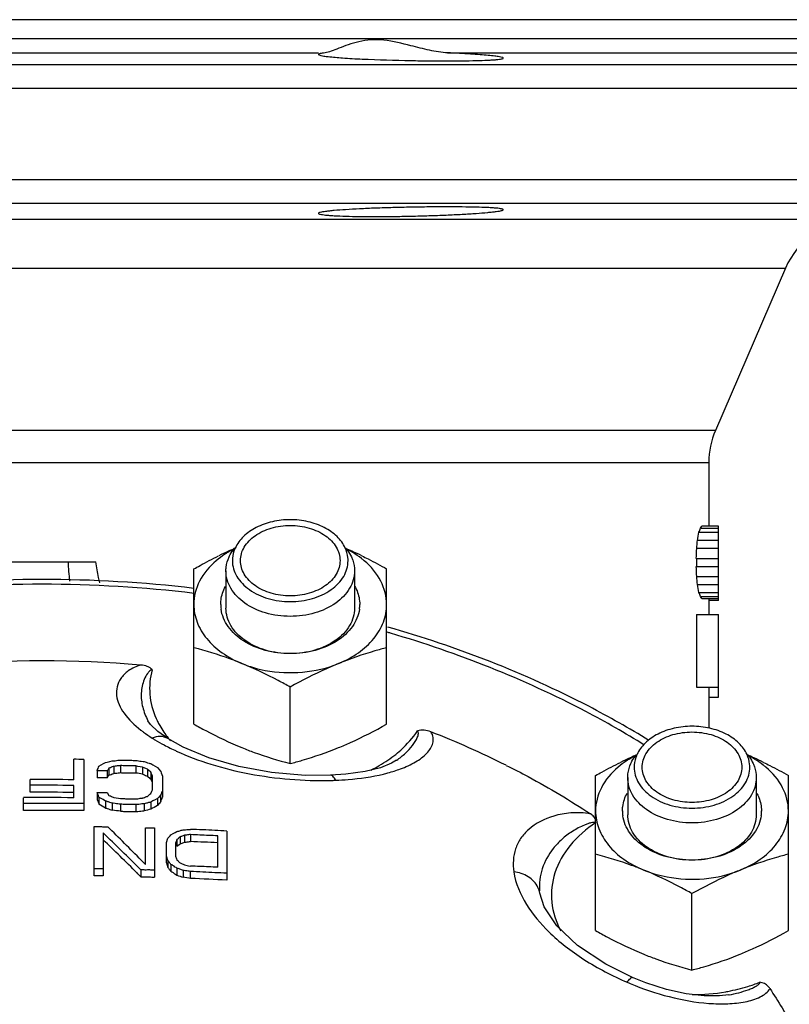
# Model space of a CAD drawing. Units: millimetres. Extents: x -644 to 1062, y -1088 to 1076.
# Drawn here: x 239 to 335, y 954 to 1076 of the extents above; entities that cross this region are included whole.
import ezdxf

# ---------------------------------------------------------------- set-up
doc = ezdxf.new("R2010")
doc.units = ezdxf.units.MM
doc.header["$LTSCALE"] = 30.734
doc.layers.add('ALL_FEATURE', color=7, linetype='CONTINUOUS')

msp = doc.modelspace()

# ---------------------------------------------------------------- linework, layer by layer
at = {"layer": 'ALL_FEATURE', "color": 40, "linetype": 'Continuous'}
for p, q in [((347.59, 1076.26), (135.59, 1076.26)), ((349.96, 1073.89), (133.22, 1073.89)), ((207.17, 1072.14), (276.01, 1072.14)), ((292.08, 1072.14), (341.9, 1072.14)), ((101.94, 1070.7), (381.25, 1070.7)), ((384.09, 1067.71), (99.09, 1067.71)), ((99.09, 1056.4), (384.09, 1056.4)), ((381.25, 1053.4), (101.94, 1053.4)), ((342.79, 1051.39), (140.39, 1051.39)), ((149.05, 1045.37), (334.13, 1045.37)), ((334.13, 1045.37), (325.41, 1025.16)), ((325.41, 1025.16), (160.28, 1025.16)), ((161.09, 1021.2), (324.59, 1021.2)), ((324.59, 1021.2), (324.59, 1013.26)), ((323.54, 1013.01), (325.79, 1013.01)), ((325.79, 1013.26), (323.73, 1013.26)), ((325.79, 1004.01), (325.79, 1013.26)), ((323.18, 1011.51), (325.79, 1011.51)), ((323.37, 1012.51), (325.79, 1012.51)), ((323.09, 1010.51), (325.79, 1010.51)), ((323.04, 1009.26), (323.04, 1008.26)), ((323.04, 1009.26), (325.79, 1009.26)), ((234.88, 1008.85), (248.31, 1008.85)), ((260.49, 988.64), (260.49, 1007.95)), ((284.49, 988.64), (284.49, 1007.95)), ((323.04, 1008.26), (325.79, 1008.26)), ((264.49, 1007.7), (264.49, 1003.07)), ((280.49, 1007.7), (280.49, 1003.07)), ((323.09, 1007.01), (325.79, 1007.01)), ((323.18, 1006.01), (325.79, 1006.01)), ((323.37, 1005.01), (325.79, 1005.01)), ((323.54, 1004.51), (325.79, 1004.51)), ((323.73, 1004.26), (325.79, 1004.26)), ((324.59, 1004.26), (324.59, 1002.26)), ((325.79, 1004.01), (324.59, 1004.01)), ((323.04, 1002.26), (323.04, 993.26)), ((323.04, 1002.26), (325.79, 1002.26)), ((325.79, 992.01), (325.79, 1002.26)), ((272.49, 983.75), (272.49, 993.25)), ((323.04, 993.26), (325.79, 993.26)), ((324.59, 993.26), (324.59, 988.14)), ((324.59, 992.01), (325.79, 992.01)), ((254.79, 989.06), (254.79, 989.06)), ((255.1, 988.62), (254.79, 989.06)), ((256.01, 987.74), (255.1, 988.62)), ((257.26, 986.85), (256.01, 987.74)), ((257.27, 986.84), (257.26, 986.85)), ((245.55, 981.72), (245.55, 984.27)), ((246.8, 984.25), (246.8, 977.89)), ((248.68, 983.42), (248.95, 983.57)), ((248.95, 983.57), (249.24, 983.73)), ((249.24, 983.73), (249.51, 983.87)), ((249.51, 983.87), (249.73, 983.93)), ((249.73, 983.93), (250.06, 984.01)), ((250.06, 984.01), (250.34, 984.08)), ((250.55, 983.39), (250.55, 982.52)), ((251.38, 983.49), (251.38, 982.61)), ((253.26, 983.44), (253.26, 982.57)), ((253.54, 983.39), (253.26, 983.44)), ((253.81, 983.35), (253.54, 983.39)), ((254.09, 983.3), (253.81, 983.35)), ((253.95, 984.03), (254.19, 984)), ((254.19, 984), (254.3, 983.98)), ((255.13, 983.73), (255.41, 983.57)), ((255.41, 983.57), (255.69, 983.41)), ((255.69, 983.41), (255.97, 983.24)), ((285.73, 984.15), (285.74, 984.16)), ((248.47, 982.85), (248.47, 981.98)), ((249.79, 982.94), (249.72, 982.83)), ((249.72, 982.83), (249.72, 981.96)), ((249.72, 981.96), (249.93, 982.3)), ((249.93, 983.17), (249.79, 982.94)), ((249.93, 983.17), (249.93, 982.3)), ((254.09, 983.3), (254.09, 982.43)), ((254.72, 983.05), (254.72, 982.18)), ((254.86, 982.93), (254.72, 983.05)), ((254.72, 982.18), (255.05, 981.89)), ((255.13, 982.69), (254.86, 982.93)), ((255.13, 982.69), (255.13, 981.82)), ((255.2, 982.54), (255.13, 982.69)), ((255.34, 982.22), (255.2, 982.54)), ((255.34, 980.47), (255.34, 982.22)), ((255.97, 983.24), (256.11, 983.09)), ((256.11, 983.09), (256.38, 982.77)), ((256.38, 982.77), (256.45, 982.58)), ((256.45, 982.58), (256.59, 982.18)), ((256.59, 982.18), (256.59, 979.56)), ((279.42, 982.41), (277.51, 982.28)), ((277.51, 982.28), (277.51, 982.28)), ((310.49, 962.96), (310.49, 982.26)), ((334.49, 962.96), (334.49, 982.26)), ((240.13, 980.17), (240.13, 981.74)), ((245.55, 979.49), (245.55, 981.02)), ((255.05, 981.89), (255.13, 981.82)), ((255.13, 981.82), (255.27, 981.51)), ((314.49, 982.02), (314.49, 977.38)), ((330.49, 982.02), (330.49, 977.38)), ((248.47, 980.16), (248.47, 979.29)), ((249.72, 980.14), (249.93, 979.78)), ((255.13, 980.01), (255.27, 980.32)), ((255.27, 980.32), (255.34, 980.47)), ((256.38, 979.85), (256.11, 979.54)), ((256.38, 978.98), (256.38, 979.85)), ((239.3, 977.92), (239.3, 979.5)), ((246.8, 978.76), (245.54, 978.77)), ((248.68, 979.57), (248.68, 978.7)), ((248.95, 979.4), (248.68, 979.57)), ((249.2, 979.26), (248.95, 979.4)), ((249.51, 979.08), (249.2, 979.26)), ((249.51, 979.08), (249.51, 978.21)), ((250.34, 978.82), (250.34, 977.95)), ((250.45, 978.81), (250.34, 978.82)), ((250.69, 978.78), (250.45, 978.81)), ((250.55, 979.53), (250.83, 979.49)), ((250.83, 979.49), (251.11, 979.44)), ((251.11, 979.44), (251.38, 979.4)), ((251.38, 978.68), (251.38, 977.81)), ((253.26, 978.63), (253.26, 977.77)), ((254.3, 978.73), (254.3, 977.86)), ((255.41, 979.09), (255.13, 978.94)), ((255.13, 978.94), (255.13, 978.07)), ((255.69, 979.24), (255.41, 979.09)), ((255.97, 979.39), (255.69, 979.24)), ((256.11, 979.54), (255.97, 979.39)), ((255.97, 979.39), (255.97, 978.52)), ((248.09, 969.79), (248.09, 975.9)), ((249.22, 975.12), (249.22, 969.77)), ((249.78, 975.88), (249.87, 975.78)), ((249.87, 975.78), (250.31, 975.36)), ((254.47, 971.19), (254.47, 975.76)), ((255.59, 975.73), (255.59, 969.62)), ((257.53, 974.75), (257.65, 974.89)), ((257.65, 974.89), (257.91, 975.03)), ((257.91, 975.03), (258.16, 975.17)), ((258.16, 975.17), (258.4, 975.3)), ((259.34, 974.82), (259.34, 973.96)), ((260.09, 974.9), (260.09, 974.04)), ((264.59, 975.35), (264.59, 969.24)), ((257.09, 973.91), (257.28, 974.46)), ((257.09, 971.38), (257.09, 973.91)), ((257.28, 974.46), (257.4, 974.6)), ((257.4, 974.6), (257.53, 974.75)), ((258.28, 974.02), (258.22, 973.87)), ((258.22, 973.87), (258.22, 972.2)), ((258.4, 974.31), (258.28, 974.02)), ((258.4, 974.31), (258.4, 973.45)), ((258.4, 973.45), (258.65, 973.66)), ((258.65, 973.66), (258.78, 973.76)), ((258.78, 974.63), (258.78, 973.76)), ((263.47, 970.84), (263.47, 974.75)), ((257.28, 971.67), (257.09, 972.24)), ((257.09, 971.38), (257.28, 970.81)), ((257.28, 971.67), (257.28, 970.81)), ((257.65, 971.2), (257.65, 970.34)), ((259.34, 971.14), (259.84, 971.04)), ((253.9, 970.53), (253.86, 970.58)), ((253.9, 970.53), (253.9, 969.67)), ((258.4, 970.72), (258.4, 969.86)), ((258.54, 970.68), (258.4, 970.72)), ((258.65, 970.64), (258.54, 970.68)), ((259.15, 970.46), (258.65, 970.64)), ((259.15, 970.46), (259.15, 969.6)), ((259.84, 971.04), (260.09, 970.99)), ((260.09, 969.45), (260.09, 970.31)), ((303.51, 967.91), (303.51, 967.9)), ((303.54, 967.61), (303.54, 967.61)), ((322.49, 958.06), (322.49, 967.57)), ((315.09, 957.14), (315.1, 957.14)), ((327.07, 954.97), (327.1, 954.97))]:
    msp.add_line(p, q, dxfattribs=at)
for points in [[(277.51, 982.28), (274.37, 982.27), (270.16, 982.63), (266.08, 983.37), (262.36, 984.46), (259.15, 985.79), (257.27, 986.84)], [(285.73, 984.15), (285.09, 983.78), (283.71, 983.23), (281.8, 982.75), (279.42, 982.41)], [(303.54, 967.61), (303.51, 967.81), (303.51, 967.9)], [(315.09, 957.14), (311.76, 958.79), (308.25, 961.13), (305.69, 963.56), (304.08, 965.94), (303.54, 967.61)], [(327.07, 954.97), (325.9, 954.84), (323.99, 954.86), (321.77, 955.12), (319.33, 955.66), (316.76, 956.48), (315.1, 957.14)]]:
    msp.add_lwpolyline(points, dxfattribs=at)
for centre, radius, start, end in [((343.31, 1041.4), 10, 93, 156.6519), ((334.59, 1021.2), 10, 156.6519, 180), ((271.12, 999.34), 12.43, 116.9448, 121.0244), ((284.33, 967.32), 47.07, 113.4038, 114.5338), ((260.65, 967.32), 47.07, 65.4662, 66.5962), ((273.87, 999.34), 12.43, 58.9758, 63.0556), ((285.91, 963.9), 50.84, 114.5444, 116.0443), ((259.08, 963.9), 50.84, 63.9557, 65.4556), ((330.87, 1013.59), 86.16, 183.1551, 184.7781), ((241.59, 844.83), 161.81, 83.2903, 96.7089), ((241.59, 846.32), 159.72, 83.1803, 96.8197), ((268.17, 1003.53), 4.33, 180.0262, 187.7571), ((276.82, 1003.53), 4.33, 352.2425, 359.9738), ((244.75, 862.45), 143.27, 73.6946, 73.8611), ((241.59, 855.37), 141.15, 85.0059, 94.9936), ((264.99, 993.44), 10.06, 203.9704, 206.2629), ((248.75, 882.15), 113.31, 63.4621, 68.6611), ((270.11, 1010.96), 28.24, 241.8558, 245.2949), ((266.94, 994.71), 12.39, 219.0294, 220.9583), ((321.12, 973.65), 12.43, 116.9448, 121.0244), ((334.33, 941.63), 47.07, 113.4038, 114.5338), ((310.65, 941.63), 47.07, 65.4662, 66.5962), ((323.87, 973.65), 12.43, 58.9758, 63.0556), ((241.59, 548.15), 436.14, 89.3158, 89.48), ((335.91, 938.21), 50.84, 114.5444, 116.0443), ((309.08, 938.21), 50.84, 63.9557, 65.4556), ((184.25, 563.47), 424.74, 80.5357, 80.6497), ((241.59, 544.01), 437.74, 89.4819, 90.1909), ((241.59, 542.9), 438.14, 89.4824, 90.1907), ((241.59, 546.91), 435.13, 88.9304, 89.095), ((276.37, 1026.46), 44.83, 271.4676, 272.2494), ((241.59, 543.77), 436.4, 89.4803, 90.1915), ((241.59, 540.53), 438.98, 89.4833, 90.2991), ((243.22, 789.38), 189.41, 89.2976, 89.6736), ((83.01, 695.68), 327.94, 59.4892, 59.658), ((399.17, 711.39), 303.09, 118.1953, 118.3741), ((453.45, 799.82), 266.33, 137.7246, 137.858), ((241.59, 540.31), 437.61, 89.3181, 90.3), ((192.85, 550.33), 431.47, 82.203, 82.3426), ((347.57, 614.96), 374.69, 104.2821, 104.4136), ((318.17, 977.85), 4.33, 180.0262, 187.7571), ((326.82, 977.85), 4.33, 352.2425, 359.9738), ((20.76, 737.05), 329.95, 45.0529, 46.18), ((28.15, 749.4), 316.88, 44.4226, 45.4875), ((241.6, 535.96), 439.99, 87.395, 87.5918), ((241.61, 535.09), 440.2, 87.4464, 87.5937), ((241.65, 535.88), 439.41, 87.1538, 87.4468), ((241.64, 536.67), 439.28, 87.2002, 87.396), ((241.67, 537.36), 438.59, 87.0043, 87.1992), ((31.6, 747.13), 314.55, 45.1541, 46.2254), ((241.63, 536.48), 437.95, 87.1425, 87.5845), ((241.59, 527.89), 442.81, 89.0136, 89.1592), ((29.58, 744.91), 317.55, 45.0558, 45.1778), ((241.6, 529.4), 441.98, 87.4558, 87.6026), ((241.59, 528.26), 442.44, 87.4077, 87.6037), ((241.65, 530.37), 441.01, 87.1644, 87.4562), ((241.65, 529.22), 441.47, 87.2142, 87.4091), ((241.68, 530.07), 440.62, 87.0191, 87.2129), ((241.59, 528.75), 441.09, 89.0097, 89.1559), ((189.3, 535.81), 439.38, 80.7286, 80.8524), ((241.64, 530.04), 439.8, 87.0082, 87.5951), ((300.89, 967.22), 2.68, 8.5087, 24.7887), ((328.83, 989.92), 36.35, 246.6672, 247.3055), ((323.23, 976.44), 21.34, 288.9802, 291.168), ((322.5, 979.47), 24.47, 270.0006, 279.8658), ((322.66, 978.37), 23.36, 279.9457, 280.594), ((322.72, 978.08), 23.06, 280.5854, 286.9544), ((323.01, 977.09), 22.03, 286.9893, 288.9821)]:
    msp.add_arc(centre, radius, start, end, dxfattribs=at)
for centre, major_axis, ratio, start_param, end_param in [((241.59, 1019.47), (83, 0), 0.489583, -0.172086, -0.15961), ((241.59, 1015.59), (83, 0), 0.195833, -0.15961, -0.144051), ((241.59, 1041.34), (0, 162.54), 0.510638, -1.761648, -1.755385), ((241.59, 1026.42), (83, 0), 0.979167, -0.184589, -0.172086), ((241.59, 1087.59), (0, 406.35), 0.204255, -1.764782, -1.761648), ((241.59, 929.92), (0, 406.35), 0.204255, -1.379945, -1.376811), ((241.59, 976.17), (0, 162.54), 0.510638, -1.386207, -1.379945), ((241.59, 991.09), (83, 0), 0.979166, 0.172086, 0.184589), ((241.59, 998.05), (83, 0), 0.489584, 0.15961, 0.172086), ((241.59, 1001.92), (83, 0), 0.195833, 0.144051, 0.15961)]:
    msp.add_ellipse(centre, major_axis=major_axis, ratio=ratio, start_param=start_param, end_param=end_param, dxfattribs=at)
for points, knots in [([(287.51, 1073.02), (286.4, 1073.31), (284.76, 1073.72), (282.56, 1073.79), (281.06, 1073.56), (279.74, 1073.17), (278.6, 1072.73), (277.66, 1072.35), (277.08, 1072.16), (276.82, 1072.14)], [0, 0, 0, 0, 0.312462, 0.460082, 0.597443, 0.723381, 0.835074, 0.92895, 1, 1, 1, 1]), ([(292.08, 1072.14), (291.32, 1072.17), (289.78, 1072.43), (288.28, 1072.82), (287.51, 1073.02)], [0, 0, 0, 0, 0.489364, 1, 1, 1, 1]), ([(276.82, 1072.14), (276.71, 1072.12), (276.5, 1072.1), (276.24, 1072.05), (276.1, 1072.01), (276.01, 1071.96), (276.01, 1071.94)], [0, 0, 0, 0, 0.417275, 0.721861, 0.912754, 1, 1, 1, 1]), ([(276.01, 1071.94), (276.01, 1071.9), (276.14, 1071.84), (276.35, 1071.79), (276.74, 1071.72), (277.03, 1071.69), (277.2, 1071.67)], [0, 0, 0, 0, 0.081796, 0.272714, 0.579639, 1, 1, 1, 1]), ([(277.2, 1071.67), (277.8, 1071.6), (279.21, 1071.48), (282.65, 1071.29), (285.49, 1071.21), (287.51, 1071.17)], [0, 0, 0, 0, 0.174208, 0.411564, 1, 1, 1, 1]), ([(299.01, 1071.48), (299.01, 1071.5), (298.97, 1071.53), (298.81, 1071.59), (298.45, 1071.66), (297.87, 1071.74), (297.06, 1071.83), (296.05, 1071.91), (294.86, 1071.99), (293.52, 1072.07), (292.57, 1072.12), (292.08, 1072.14)], [0, 0, 0, 0, 0.00712, 0.021373, 0.074383, 0.160131, 0.27702, 0.422698, 0.594243, 0.78824, 1, 1, 1, 1]), ([(287.51, 1071.17), (288.26, 1071.16), (289.73, 1071.14), (291.86, 1071.13), (293.82, 1071.14), (295.54, 1071.17), (296.79, 1071.21), (297.62, 1071.25), (298.11, 1071.29), (298.48, 1071.33), (298.77, 1071.37), (298.92, 1071.41), (299.01, 1071.45), (299.01, 1071.48)], [0, 0, 0, 0, 0.194457, 0.381628, 0.55397, 0.70507, 0.829089, 0.879446, 0.921356, 0.954476, 0.978547, 0.993467, 1, 1, 1, 1]), ([(287.51, 1052.94), (286.77, 1052.92), (285.3, 1052.89), (283.17, 1052.82), (281.2, 1052.74), (279.48, 1052.64), (278.23, 1052.55), (277.4, 1052.47), (276.92, 1052.41), (276.54, 1052.35), (276.26, 1052.29), (276.11, 1052.25), (276.01, 1052.2), (276.01, 1052.17)], [0, 0, 0, 0, 0.194097, 0.381019, 0.553127, 0.704044, 0.82805, 0.87844, 0.92046, 0.953695, 0.977931, 0.993122, 1, 1, 1, 1]), ([(276.01, 1052.17), (276.01, 1052.14), (276.11, 1052.09), (276.26, 1052.05), (276.55, 1052), (276.92, 1051.96), (277.4, 1051.92), (278.23, 1051.86), (279.48, 1051.81), (281.21, 1051.78), (283.17, 1051.77), (285.3, 1051.78), (286.77, 1051.81), (287.51, 1051.82)], [0, 0, 0, 0, 0.006789, 0.021826, 0.045963, 0.079116, 0.121037, 0.171387, 0.295354, 0.446375, 0.618632, 0.805679, 1, 1, 1, 1]), ([(299.01, 1052.63), (299.01, 1052.65), (298.92, 1052.7), (298.77, 1052.74), (298.48, 1052.78), (298.11, 1052.82), (297.62, 1052.86), (296.79, 1052.9), (295.54, 1052.94), (293.82, 1052.97), (291.86, 1052.98), (289.73, 1052.97), (288.26, 1052.95), (287.51, 1052.94)], [0, 0, 0, 0, 0.006518, 0.021462, 0.045528, 0.078633, 0.120563, 0.170916, 0.294948, 0.446034, 0.618387, 0.805586, 1, 1, 1, 1]), ([(287.51, 1051.82), (288.26, 1051.84), (289.73, 1051.88), (291.86, 1051.96), (293.82, 1052.05), (295.54, 1052.16), (296.79, 1052.26), (297.62, 1052.34), (298.11, 1052.4), (298.48, 1052.45), (298.77, 1052.51), (298.92, 1052.55), (299.01, 1052.6), (299.01, 1052.63)], [0, 0, 0, 0, 0.194126, 0.38098, 0.553115, 0.704126, 0.828206, 0.878657, 0.920692, 0.953963, 0.978217, 0.993327, 1, 1, 1, 1]), ([(272.49, 1014.07), (271.75, 1014.07), (270.28, 1013.91), (268.28, 1013.2), (266.65, 1012.09), (265.89, 1011.08), (265.65, 1010.55)], [0, 0, 0, 0, 0.277342, 0.541627, 0.783296, 1, 1, 1, 1]), ([(279.34, 1010.55), (279.1, 1011.08), (278.34, 1012.09), (276.71, 1013.2), (274.7, 1013.91), (273.24, 1014.07), (272.49, 1014.07)], [0, 0, 0, 0, 0.216704, 0.458373, 0.722658, 1, 1, 1, 1]), ([(272.49, 1004.59), (271.7, 1004.59), (270.15, 1004.8), (268.12, 1005.72), (266.67, 1007.15), (266.12, 1008.98), (266.67, 1010.8), (268.12, 1012.23), (270.15, 1013.15), (271.7, 1013.36), (272.49, 1013.36)], [0, 0, 0, 0, 0.144, 0.277667, 0.395267, 0.5, 0.604733, 0.722334, 0.856001, 1, 1, 1, 1]), ([(272.49, 1013.36), (273.29, 1013.36), (274.84, 1013.15), (276.87, 1012.23), (278.32, 1010.8), (278.87, 1008.98), (278.32, 1007.15), (276.87, 1005.72), (274.84, 1004.8), (273.29, 1004.59), (272.49, 1004.59)], [0, 0, 0, 0, 0.144, 0.277667, 0.395267, 0.5, 0.604733, 0.722334, 0.856001, 1, 1, 1, 1]), ([(264.89, 1009.45), (264.93, 1009.54), (265.12, 1009.92), (265.36, 1010.27), (265.56, 1010.52)], [0, 0, 0, 0, 0.244247, 1, 1, 1, 1]), ([(265.65, 1010.55), (265.59, 1010.42), (265.39, 1009.92), (265.29, 1009.38), (265.29, 1008.98)], [0, 0, 0, 0, 0.255789, 1, 1, 1, 1]), ([(279.69, 1008.98), (279.69, 1009.11), (279.66, 1009.65), (279.51, 1010.18), (279.34, 1010.55)], [0, 0, 0, 0, 0.247036, 1, 1, 1, 1]), ([(279.43, 1010.52), (279.5, 1010.43), (279.76, 1010.1), (279.97, 1009.74), (280.1, 1009.45)], [0, 0, 0, 0, 0.256548, 1, 1, 1, 1]), ([(260.49, 1007.95), (260.75, 1008.09), (261.77, 1008.65), (262.8, 1009.19), (263.58, 1009.57)], [0, 0, 0, 0, 0.251474, 1, 1, 1, 1]), ([(264.71, 1009.99), (264.58, 1009.91), (264.09, 1009.6), (263.62, 1009.26), (263.29, 1008.97)], [0, 0, 0, 0, 0.255455, 1, 1, 1, 1]), ([(264.49, 1007.7), (264.49, 1007.85), (264.53, 1008.45), (264.7, 1009.04), (264.89, 1009.45)], [0, 0, 0, 0, 0.247036, 1, 1, 1, 1]), ([(280.1, 1009.45), (280.17, 1009.31), (280.39, 1008.75), (280.49, 1008.15), (280.49, 1007.7)], [0, 0, 0, 0, 0.255789, 1, 1, 1, 1]), ([(281.7, 1008.97), (281.59, 1009.07), (281.14, 1009.43), (280.65, 1009.76), (280.27, 1009.99)], [0, 0, 0, 0, 0.24468, 1, 1, 1, 1]), ([(281.4, 1009.57), (281.66, 1009.45), (282.7, 1008.93), (283.73, 1008.38), (284.49, 1007.95)], [0, 0, 0, 0, 0.24839, 1, 1, 1, 1]), ([(248.79, 1006.21), (248.74, 1006.43), (248.55, 1007.3), (248.4, 1008.18), (248.31, 1008.85)], [0, 0, 0, 0, 0.251699, 1, 1, 1, 1]), ([(263.29, 1008.97), (262.45, 1008.27), (261.05, 1006.64), (260.49, 1004.53), (260.49, 1003.53)], [0, 0, 0, 0, 0.524006, 1, 1, 1, 1]), ([(265.29, 1008.98), (265.29, 1008.3), (265.73, 1006.85), (267.41, 1005.19), (269.77, 1004.13), (271.57, 1003.88), (272.49, 1003.88)], [0, 0, 0, 0, 0.209467, 0.444667, 0.711993, 1, 1, 1, 1]), ([(272.49, 1003.88), (273.42, 1003.88), (275.22, 1004.13), (277.58, 1005.19), (279.26, 1006.85), (279.69, 1008.3), (279.69, 1008.98)], [0, 0, 0, 0, 0.288007, 0.555333, 0.790533, 1, 1, 1, 1]), ([(284.49, 1003.53), (284.49, 1004.53), (283.94, 1006.64), (282.53, 1008.27), (281.7, 1008.97)], [0, 0, 0, 0, 0.475994, 1, 1, 1, 1]), ([(272.49, 1002.05), (271.46, 1002.05), (269.46, 1002.32), (266.84, 1003.49), (265.25, 1005.09), (264.6, 1006.57), (264.49, 1007.33), (264.49, 1007.7)], [0, 0, 0, 0, 0.287468, 0.554294, 0.789054, 0.896404, 1, 1, 1, 1]), ([(280.49, 1007.7), (280.49, 1007.33), (280.39, 1006.57), (279.74, 1005.09), (278.14, 1003.49), (275.52, 1002.32), (273.52, 1002.05), (272.49, 1002.05)], [0, 0, 0, 0, 0.103596, 0.210946, 0.445706, 0.712532, 1, 1, 1, 1]), ([(263.84, 1003.53), (263.84, 1003.72), (263.89, 1004.49), (264.15, 1005.24), (264.43, 1005.75)], [0, 0, 0, 0, 0.245359, 1, 1, 1, 1]), ([(280.55, 1005.75), (280.65, 1005.58), (280.98, 1004.88), (281.14, 1004.1), (281.14, 1003.53)], [0, 0, 0, 0, 0.258114, 1, 1, 1, 1]), ([(260.49, 1003.53), (260.49, 1002.79), (260.79, 1001.24), (262.06, 999.15), (264.01, 997.39), (265.62, 996.54), (266.49, 996.18)], [0, 0, 0, 0, 0.222799, 0.45935, 0.717994, 1, 1, 1, 1]), ([(281.1, 1002.95), (281, 1002.18), (280.32, 1000.59), (278.3, 998.81), (275.58, 997.67), (272.49, 997.28), (269.41, 997.67), (266.69, 998.81), (264.67, 1000.59), (263.99, 1002.18), (263.88, 1002.95)], [0, 0, 0, 0, 0.105466, 0.224149, 0.357539, 0.5, 0.642461, 0.775851, 0.894534, 1, 1, 1, 1]), ([(272.49, 997.41), (271.46, 997.41), (269.46, 997.68), (266.85, 998.87), (264.98, 1000.71), (264.49, 1002.32), (264.49, 1003.07)], [0, 0, 0, 0, 0.288005, 0.555334, 0.790507, 1, 1, 1, 1]), ([(280.49, 1003.07), (280.49, 1002.32), (280.01, 1000.71), (278.14, 998.87), (275.52, 997.68), (273.52, 997.41), (272.49, 997.41)], [0, 0, 0, 0, 0.209493, 0.444666, 0.711995, 1, 1, 1, 1]), ([(278.49, 996.18), (279.37, 996.54), (280.98, 997.39), (282.93, 999.15), (284.2, 1001.24), (284.49, 1002.79), (284.49, 1003.53)], [0, 0, 0, 0, 0.282007, 0.540651, 0.777202, 1, 1, 1, 1]), ([(317.12, 986.63), (314.68, 988.13), (304.37, 993.95), (293.24, 998.26), (284.62, 1000.72)], [0, 0, 0, 0, 0.242278, 1, 1, 1, 1]), ([(316.55, 986.05), (314.18, 987.52), (304.17, 993.24), (293.35, 997.5), (284.97, 999.95)], [0, 0, 0, 0, 0.241995, 1, 1, 1, 1]), ([(266.49, 996.18), (265.99, 996.39), (264.03, 997.15), (262.01, 997.76), (260.49, 998.15)], [0, 0, 0, 0, 0.255982, 1, 1, 1, 1]), ([(284.49, 998.15), (284, 998.02), (281.96, 997.47), (279.97, 996.78), (278.49, 996.18)], [0, 0, 0, 0, 0.244402, 1, 1, 1, 1]), ([(253.88, 995.99), (253.33, 995.84), (252.39, 995.41), (251.37, 994.42), (250.88, 993.32), (250.83, 992.17), (251.16, 991.04), (252.07, 989.49), (253.12, 988.51), (253.89, 987.9)], [0, 0, 0, 0, 0.160708, 0.285615, 0.392744, 0.495297, 0.603018, 0.721726, 1, 1, 1, 1]), ([(255.31, 995.39), (255.24, 995.49), (255.05, 995.66), (254.57, 995.89), (254.16, 995.97), (253.88, 995.99)], [0, 0, 0, 0, 0.222635, 0.470111, 1, 1, 1, 1]), ([(266.49, 996.18), (267.42, 995.8), (271.33, 994.68), (275.67, 995.03), (278.49, 996.18)], [0, 0, 0, 0, 0.247986, 1, 1, 1, 1]), ([(272.49, 993.25), (272, 993.53), (270.04, 994.59), (268.03, 995.55), (266.49, 996.18)], [0, 0, 0, 0, 0.253654, 1, 1, 1, 1]), ([(278.49, 996.18), (277.99, 995.98), (275.94, 995.1), (273.96, 994.07), (272.49, 993.25)], [0, 0, 0, 0, 0.245852, 1, 1, 1, 1]), ([(255.31, 995.39), (255.2, 995.39), (254.98, 995.25), (254.64, 994.85), (254.29, 994.21), (254.04, 993.37), (253.89, 992.21), (254.06, 990.72), (254.5, 989.6), (254.79, 989.06)], [0, 0, 0, 0, 0.045881, 0.10513, 0.230659, 0.357027, 0.482568, 0.735266, 1, 1, 1, 1]), ([(255.31, 995.39), (255.04, 994.41), (254.84, 992.32), (255.38, 990.3), (255.8, 989.36)], [0, 0, 0, 0, 0.496521, 1, 1, 1, 1]), ([(255.97, 988.99), (256.06, 988.81), (256.45, 988.08), (256.92, 987.4), (257.31, 986.91)], [0, 0, 0, 0, 0.244737, 1, 1, 1, 1]), ([(260.49, 988.64), (260.99, 988.37), (262.94, 987.31), (264.96, 986.34), (266.49, 985.72)], [0, 0, 0, 0, 0.253654, 1, 1, 1, 1]), ([(278.49, 985.72), (279, 985.92), (281.05, 986.8), (283.03, 987.83), (284.49, 988.64)], [0, 0, 0, 0, 0.245853, 1, 1, 1, 1]), ([(322.49, 988.38), (321.75, 988.38), (320.28, 988.22), (318.28, 987.52), (316.65, 986.41), (315.89, 985.39), (315.65, 984.86)], [0, 0, 0, 0, 0.277342, 0.541627, 0.783296, 1, 1, 1, 1]), ([(329.34, 984.86), (329.1, 985.39), (328.34, 986.41), (326.71, 987.52), (324.7, 988.22), (323.24, 988.38), (322.49, 988.38)], [0, 0, 0, 0, 0.216704, 0.458373, 0.722658, 1, 1, 1, 1]), ([(253.89, 987.9), (254, 987.82), (254.46, 987.47), (254.94, 987.15), (255.31, 986.92)], [0, 0, 0, 0, 0.242269, 1, 1, 1, 1]), ([(257.26, 986.85), (256.99, 987.02), (256.3, 987.2), (255.63, 987.04), (255.31, 986.92)], [0, 0, 0, 0, 0.481005, 1, 1, 1, 1]), ([(285.4, 984.71), (285.7, 984.94), (286.79, 985.85), (287.75, 986.93), (288.33, 987.8)], [0, 0, 0, 0, 0.260542, 1, 1, 1, 1]), ([(285.74, 984.16), (286.12, 984.42), (286.82, 984.99), (287.58, 985.79), (288.05, 986.47), (288.28, 986.9), (288.4, 987.24), (288.46, 987.5), (288.44, 987.75), (288.33, 987.8)], [0, 0, 0, 0, 0.295303, 0.570987, 0.700161, 0.82098, 0.876533, 0.927393, 1, 1, 1, 1]), ([(286.22, 983.08), (286.86, 983.32), (288.03, 983.84), (289.29, 984.75), (289.97, 985.6), (290.27, 986.26), (290.34, 987.01), (290.14, 987.49), (289.98, 987.7)], [0, 0, 0, 0, 0.303446, 0.563157, 0.677018, 0.782323, 0.885096, 1, 1, 1, 1]), ([(289.98, 987.7), (289.73, 987.8), (289.18, 987.94), (288.59, 987.91), (288.33, 987.8)], [0, 0, 0, 0, 0.497071, 1, 1, 1, 1]), ([(322.49, 978.9), (321.7, 978.9), (320.15, 979.11), (318.12, 980.03), (316.67, 981.46), (316.12, 983.29), (316.67, 985.11), (318.12, 986.55), (320.15, 987.46), (321.7, 987.67), (322.49, 987.67)], [0, 0, 0, 0, 0.144, 0.277667, 0.395267, 0.5, 0.604733, 0.722334, 0.856001, 1, 1, 1, 1]), ([(322.49, 987.67), (323.29, 987.67), (324.84, 987.46), (326.87, 986.55), (328.32, 985.11), (328.87, 983.29), (328.32, 981.46), (326.87, 980.03), (324.84, 979.11), (323.29, 978.9), (322.49, 978.9)], [0, 0, 0, 0, 0.144, 0.277667, 0.395267, 0.5, 0.604733, 0.722334, 0.856001, 1, 1, 1, 1]), ([(255.31, 986.92), (255.42, 986.84), (255.91, 986.54), (256.41, 986.26), (256.79, 986.06)], [0, 0, 0, 0, 0.244156, 1, 1, 1, 1]), ([(258.31, 985.3), (259.7, 984.66), (262.69, 983.54), (269.08, 981.98), (274.14, 981.56), (277.52, 981.65)], [0, 0, 0, 0, 0.233508, 0.484956, 1, 1, 1, 1]), ([(266.49, 985.72), (266.99, 985.51), (268.96, 984.75), (270.98, 984.14), (272.49, 983.75)], [0, 0, 0, 0, 0.255984, 1, 1, 1, 1]), ([(272.49, 983.75), (272.99, 983.87), (275.02, 984.43), (277.02, 985.12), (278.49, 985.72)], [0, 0, 0, 0, 0.244401, 1, 1, 1, 1]), ([(282.53, 982.93), (282.79, 983.06), (283.79, 983.58), (284.74, 984.2), (285.4, 984.71)], [0, 0, 0, 0, 0.256537, 1, 1, 1, 1]), ([(314.89, 983.76), (314.93, 983.86), (315.12, 984.23), (315.36, 984.58), (315.56, 984.83)], [0, 0, 0, 0, 0.244247, 1, 1, 1, 1]), ([(315.65, 984.86), (315.59, 984.74), (315.39, 984.23), (315.29, 983.69), (315.29, 983.29)], [0, 0, 0, 0, 0.255789, 1, 1, 1, 1]), ([(329.69, 983.29), (329.69, 983.42), (329.66, 983.96), (329.51, 984.49), (329.34, 984.86)], [0, 0, 0, 0, 0.247036, 1, 1, 1, 1]), ([(329.43, 984.83), (329.5, 984.75), (329.76, 984.41), (329.97, 984.05), (330.1, 983.76)], [0, 0, 0, 0, 0.256548, 1, 1, 1, 1]), ([(250.55, 983.39), (250.48, 983.37), (250.33, 983.35), (250.21, 983.26), (250.13, 983.23)], [0, 0, 0, 0, 0.476879, 1, 1, 1, 1]), ([(251.38, 983.49), (251.29, 983.48), (251.1, 983.48), (250.92, 983.43), (250.83, 983.41)], [0, 0, 0, 0, 0.494693, 1, 1, 1, 1]), ([(299.38, 983.52), (300.3, 983.07), (303.88, 981.21), (307.35, 979.14), (309.87, 977.48)], [0, 0, 0, 0, 0.253899, 1, 1, 1, 1]), ([(310.49, 982.26), (310.75, 982.41), (311.77, 982.97), (312.8, 983.5), (313.58, 983.89)], [0, 0, 0, 0, 0.251474, 1, 1, 1, 1]), ([(314.71, 984.3), (314.58, 984.23), (314.09, 983.92), (313.62, 983.57), (313.29, 983.29)], [0, 0, 0, 0, 0.255455, 1, 1, 1, 1]), ([(314.49, 982.02), (314.49, 982.16), (314.53, 982.76), (314.7, 983.35), (314.89, 983.76)], [0, 0, 0, 0, 0.247036, 1, 1, 1, 1]), ([(330.1, 983.76), (330.17, 983.62), (330.39, 983.07), (330.49, 982.46), (330.49, 982.02)], [0, 0, 0, 0, 0.255789, 1, 1, 1, 1]), ([(331.7, 983.29), (331.59, 983.38), (331.14, 983.75), (330.65, 984.08), (330.27, 984.3)], [0, 0, 0, 0, 0.24468, 1, 1, 1, 1]), ([(331.4, 983.89), (331.66, 983.76), (332.7, 983.24), (333.73, 982.69), (334.49, 982.26)], [0, 0, 0, 0, 0.24839, 1, 1, 1, 1]), ([(249.72, 982.83), (249.54, 982.83), (249.19, 982.84), (248.84, 982.84), (248.66, 982.85)], [0, 0, 0, 0, 0.499962, 1, 1, 1, 1]), ([(249.93, 982.3), (249.98, 982.32), (250.12, 982.34), (250.31, 982.46), (250.47, 982.49), (250.55, 982.52)], [0, 0, 0, 0, 0.241202, 0.634347, 1, 1, 1, 1]), ([(250.55, 982.52), (250.62, 982.53), (250.8, 982.53), (251.07, 982.6), (251.28, 982.6), (251.38, 982.61)], [0, 0, 0, 0, 0.248071, 0.627156, 1, 1, 1, 1]), ([(251.38, 982.61), (251.54, 982.61), (251.93, 982.59), (252.56, 982.6), (253.02, 982.57), (253.26, 982.57)], [0, 0, 0, 0, 0.249972, 0.625095, 1, 1, 1, 1]), ([(254.09, 982.43), (254.14, 982.41), (254.28, 982.37), (254.48, 982.26), (254.64, 982.21), (254.72, 982.18)], [0, 0, 0, 0, 0.244413, 0.630293, 1, 1, 1, 1]), ([(278.13, 981.67), (278.09, 981.76), (277.96, 982.01), (277.71, 982.28), (277.51, 982.28)], [0, 0, 0, 0, 0.329341, 1, 1, 1, 1]), ([(278.13, 981.67), (278.66, 981.69), (280.66, 981.81), (282.66, 982.09), (284.1, 982.44)], [0, 0, 0, 0, 0.261895, 1, 1, 1, 1]), ([(284.1, 982.44), (284.28, 982.49), (285, 982.67), (285.71, 982.89), (286.22, 983.08)], [0, 0, 0, 0, 0.259063, 1, 1, 1, 1]), ([(313.29, 983.29), (312.45, 982.58), (311.05, 980.95), (310.49, 978.84), (310.49, 977.84)], [0, 0, 0, 0, 0.524006, 1, 1, 1, 1]), ([(315.29, 983.29), (315.29, 982.61), (315.73, 981.16), (317.41, 979.51), (319.77, 978.44), (321.57, 978.2), (322.49, 978.2)], [0, 0, 0, 0, 0.209467, 0.444667, 0.711993, 1, 1, 1, 1]), ([(322.49, 978.2), (323.42, 978.2), (325.22, 978.44), (327.58, 979.51), (329.26, 981.16), (329.69, 982.61), (329.69, 983.29)], [0, 0, 0, 0, 0.288007, 0.555333, 0.790533, 1, 1, 1, 1]), ([(334.49, 977.84), (334.49, 978.84), (333.94, 980.95), (332.53, 982.58), (331.7, 983.29)], [0, 0, 0, 0, 0.475994, 1, 1, 1, 1]), ([(322.49, 976.36), (321.46, 976.36), (319.46, 976.63), (316.84, 977.81), (315.25, 979.4), (314.6, 980.88), (314.49, 981.64), (314.49, 982.02)], [0, 0, 0, 0, 0.287468, 0.554294, 0.789054, 0.896404, 1, 1, 1, 1]), ([(330.49, 982.02), (330.49, 981.64), (330.39, 980.88), (329.74, 979.4), (328.14, 977.81), (325.52, 976.63), (323.52, 976.36), (322.49, 976.36)], [0, 0, 0, 0, 0.103596, 0.210946, 0.445706, 0.712532, 1, 1, 1, 1]), ([(248.47, 980.16), (248.61, 980.16), (248.88, 980.15), (249.16, 980.15), (249.3, 980.15)], [0, 0, 0, 0, 0.499924, 1, 1, 1, 1]), ([(254.09, 979.45), (254.14, 979.46), (254.28, 979.48), (254.47, 979.61), (254.64, 979.64), (254.72, 979.66)], [0, 0, 0, 0, 0.241335, 0.634204, 1, 1, 1, 1]), ([(313.84, 977.84), (313.84, 978.03), (313.89, 978.8), (314.15, 979.55), (314.43, 980.06)], [0, 0, 0, 0, 0.245359, 1, 1, 1, 1]), ([(330.55, 980.06), (330.65, 979.89), (330.98, 979.19), (331.14, 978.41), (331.14, 977.84)], [0, 0, 0, 0, 0.258114, 1, 1, 1, 1]), ([(244.3, 978.79), (243.47, 978.79), (241.8, 978.78), (240.13, 978.79), (239.3, 978.78)], [0, 0, 0, 0, 0.5, 1, 1, 1, 1]), ([(254.3, 978.73), (254.21, 978.72), (253.99, 978.72), (253.65, 978.65), (253.39, 978.65), (253.26, 978.63)], [0, 0, 0, 0, 0.248484, 0.626482, 1, 1, 1, 1]), ([(255.13, 978.94), (255.07, 978.92), (254.94, 978.91), (254.77, 978.86), (254.57, 978.77), (254.4, 978.75), (254.3, 978.73)], [0, 0, 0, 0, 0.244049, 0.433884, 0.630897, 1, 1, 1, 1]), ([(249.51, 978.21), (249.58, 978.19), (249.76, 978.15), (250.02, 978.03), (250.24, 977.99), (250.34, 977.95)], [0, 0, 0, 0, 0.246939, 0.627806, 1, 1, 1, 1]), ([(251.38, 977.81), (251.54, 977.81), (251.93, 977.78), (252.56, 977.8), (253.02, 977.77), (253.26, 977.77)], [0, 0, 0, 0, 0.249973, 0.625093, 1, 1, 1, 1]), ([(253.26, 977.77), (253.35, 977.78), (253.56, 977.77), (253.91, 977.85), (254.17, 977.85), (254.3, 977.86)], [0, 0, 0, 0, 0.248586, 0.626637, 1, 1, 1, 1]), ([(309.87, 977.48), (309.06, 977.64), (307.5, 977.69), (304.82, 977.21), (302.58, 976.11), (301.13, 974.48), (300.26, 972.73), (300.18, 971.22), (300.32, 970.27)], [0, 0, 0, 0, 0.176246, 0.330479, 0.583227, 0.69154, 0.79397, 1, 1, 1, 1]), ([(310.51, 976.76), (310.49, 976.82), (310.39, 977.03), (310.22, 977.21), (310.08, 977.32)], [0, 0, 0, 0, 0.236339, 1, 1, 1, 1]), ([(310.49, 977.84), (310.49, 977.1), (310.79, 975.55), (312.06, 973.46), (314.01, 971.71), (315.62, 970.85), (316.49, 970.5)], [0, 0, 0, 0, 0.222799, 0.45935, 0.717994, 1, 1, 1, 1]), ([(331.1, 977.26), (331, 976.49), (330.32, 974.91), (328.3, 973.13), (325.58, 971.99), (322.49, 971.59), (319.41, 971.99), (316.69, 973.13), (314.67, 974.91), (313.99, 976.49), (313.88, 977.26)], [0, 0, 0, 0, 0.105466, 0.224149, 0.357539, 0.5, 0.642461, 0.775851, 0.894534, 1, 1, 1, 1]), ([(322.49, 971.73), (321.46, 971.73), (319.46, 972), (316.85, 973.18), (314.98, 975.02), (314.49, 976.63), (314.49, 977.38)], [0, 0, 0, 0, 0.288005, 0.555334, 0.790507, 1, 1, 1, 1]), ([(330.49, 977.38), (330.49, 976.63), (330.01, 975.02), (328.14, 973.18), (325.52, 972), (323.52, 971.73), (322.49, 971.73)], [0, 0, 0, 0, 0.209493, 0.444666, 0.711995, 1, 1, 1, 1]), ([(328.49, 970.5), (329.37, 970.85), (330.98, 971.71), (332.93, 973.46), (334.2, 975.55), (334.49, 977.1), (334.49, 977.84)], [0, 0, 0, 0, 0.282007, 0.540651, 0.777202, 1, 1, 1, 1]), ([(310.52, 976.4), (310.45, 976.44), (310.23, 976.43), (309.9, 976.37), (309.51, 976.25), (308.98, 976.05), (308.34, 975.74), (307.6, 975.31), (306.92, 974.84), (306.1, 974.16), (304.89, 972.9), (303.7, 970.75), (303.46, 968.83), (303.51, 967.91)], [0, 0, 0, 0, 0.020949, 0.051501, 0.08571, 0.121247, 0.193196, 0.264204, 0.333401, 0.400642, 0.529308, 0.768631, 1, 1, 1, 1]), ([(310.52, 976.4), (309.33, 975.61), (307.23, 973.8), (305.22, 970.31), (304.77, 966.46), (305.56, 964.05), (306.15, 962.95)], [0, 0, 0, 0, 0.275796, 0.525231, 0.760264, 1, 1, 1, 1]), ([(248.09, 975.9), (248.23, 975.9), (248.58, 975.89), (249.15, 975.9), (249.57, 975.88), (249.78, 975.88)], [0, 0, 0, 0, 0.249989, 0.625046, 1, 1, 1, 1]), ([(254.47, 975.76), (254.56, 975.76), (254.79, 975.74), (255.17, 975.76), (255.45, 975.73), (255.59, 975.73)], [0, 0, 0, 0, 0.249949, 0.625128, 1, 1, 1, 1]), ([(259.34, 974.82), (259.28, 974.8), (259.15, 974.78), (259.03, 974.71), (258.97, 974.68)], [0, 0, 0, 0, 0.47766, 1, 1, 1, 1]), ([(260.09, 974.9), (260.01, 974.9), (259.84, 974.9), (259.68, 974.85), (259.59, 974.84)], [0, 0, 0, 0, 0.493621, 1, 1, 1, 1]), ([(258.78, 974.63), (258.74, 974.59), (258.64, 974.54), (258.58, 974.44), (258.53, 974.4)], [0, 0, 0, 0, 0.446949, 1, 1, 1, 1]), ([(258.78, 973.76), (258.82, 973.78), (258.95, 973.8), (259.12, 973.91), (259.27, 973.94), (259.34, 973.96)], [0, 0, 0, 0, 0.241486, 0.634016, 1, 1, 1, 1]), ([(259.34, 973.96), (259.4, 973.97), (259.56, 973.96), (259.81, 974.03), (260, 974.03), (260.09, 974.04)], [0, 0, 0, 0, 0.247703, 0.62759, 1, 1, 1, 1]), ([(316.49, 970.5), (315.99, 970.7), (314.03, 971.46), (312.01, 972.07), (310.49, 972.47)], [0, 0, 0, 0, 0.255982, 1, 1, 1, 1]), ([(334.49, 972.47), (334, 972.34), (331.96, 971.78), (329.97, 971.1), (328.49, 970.5)], [0, 0, 0, 0, 0.244402, 1, 1, 1, 1]), ([(257.65, 971.2), (257.62, 971.25), (257.51, 971.35), (257.45, 971.47), (257.4, 971.53)], [0, 0, 0, 0, 0.459196, 1, 1, 1, 1]), ([(258.22, 972.2), (258.23, 972.16), (258.28, 972.07), (258.32, 971.91), (258.38, 971.79), (258.4, 971.74)], [0, 0, 0, 0, 0.222728, 0.65001, 1, 1, 1, 1]), ([(258.4, 971.74), (258.44, 971.7), (258.54, 971.63), (258.61, 971.54), (258.65, 971.49)], [0, 0, 0, 0, 0.469941, 1, 1, 1, 1]), ([(255.59, 970.48), (255.4, 970.48), (255.02, 970.52), (254.63, 970.5), (254.44, 970.5)], [0, 0, 0, 0, 0.499744, 1, 1, 1, 1]), ([(257.4, 970.66), (257.45, 970.61), (257.51, 970.48), (257.62, 970.39), (257.65, 970.34)], [0, 0, 0, 0, 0.540983, 1, 1, 1, 1]), ([(257.65, 970.34), (257.72, 970.3), (257.88, 970.22), (258.11, 970.02), (258.31, 969.92), (258.4, 969.86)], [0, 0, 0, 0, 0.243419, 0.630894, 1, 1, 1, 1]), ([(303.32, 968.34), (303.07, 968.88), (302.17, 969.83), (300.95, 970.2), (300.32, 970.27)], [0, 0, 0, 0, 0.485794, 1, 1, 1, 1]), ([(300.32, 970.27), (300.75, 967.42), (303.17, 964.04), (306.73, 960.97), (309.91, 958.72), (312.57, 957.34), (314.43, 956.54)], [0, 0, 0, 0, 0.426309, 0.558953, 0.699953, 1, 1, 1, 1]), ([(316.49, 970.5), (317.42, 970.12), (321.33, 968.99), (325.67, 969.34), (328.49, 970.5)], [0, 0, 0, 0, 0.247986, 1, 1, 1, 1]), ([(322.49, 967.57), (322, 967.84), (320.04, 968.91), (318.03, 969.87), (316.49, 970.5)], [0, 0, 0, 0, 0.253654, 1, 1, 1, 1]), ([(328.49, 970.5), (327.99, 970.29), (325.94, 969.41), (323.96, 968.38), (322.49, 967.57)], [0, 0, 0, 0, 0.245852, 1, 1, 1, 1]), ([(253.9, 969.67), (254.05, 969.66), (254.4, 969.64), (254.96, 969.66), (255.38, 969.62), (255.59, 969.62)], [0, 0, 0, 0, 0.249956, 0.625131, 1, 1, 1, 1]), ([(310.49, 962.96), (310.99, 962.68), (312.94, 961.62), (314.96, 960.66), (316.49, 960.03)], [0, 0, 0, 0, 0.253654, 1, 1, 1, 1]), ([(328.49, 960.03), (329, 960.24), (331.05, 961.12), (333.03, 962.14), (334.49, 962.96)], [0, 0, 0, 0, 0.245853, 1, 1, 1, 1]), ([(316.49, 960.03), (316.99, 959.83), (318.96, 959.07), (320.98, 958.45), (322.49, 958.06)], [0, 0, 0, 0, 0.255984, 1, 1, 1, 1]), ([(322.49, 958.06), (322.99, 958.19), (325.02, 958.74), (327.02, 959.43), (328.49, 960.03)], [0, 0, 0, 0, 0.244401, 1, 1, 1, 1]), ([(314.43, 956.54), (314.55, 956.71), (314.71, 956.93), (314.95, 957.13), (315.06, 957.16), (315.09, 957.14)], [0, 0, 0, 0, 0.665953, 0.872846, 1, 1, 1, 1]), ([(327.1, 954.97), (327.51, 955.05), (328.32, 955.22), (329.29, 955.53), (330, 955.81), (330.46, 956.05), (330.77, 956.24), (330.97, 956.46), (330.94, 956.54)], [0, 0, 0, 0, 0.298264, 0.582793, 0.716405, 0.839208, 0.942051, 1, 1, 1, 1]), ([(332.18, 955.76), (332.12, 955.86), (331.81, 956.25), (331.32, 956.51), (330.94, 956.54)], [0, 0, 0, 0, 0.228071, 1, 1, 1, 1]), ([(314.81, 956.38), (316.38, 955.72), (319.58, 954.64), (323.7, 953.9), (326.89, 953.82), (329.05, 954.04), (330.67, 954.5), (331.69, 955.12), (332.07, 955.53), (332.18, 955.76)], [0, 0, 0, 0, 0.280475, 0.554809, 0.684164, 0.804249, 0.91099, 0.95794, 1, 1, 1, 1]), ([(332.18, 955.76), (332.71, 954.97), (334.7, 951.8), (336.4, 948.45), (337.48, 945.88)], [0, 0, 0, 0, 0.254336, 1, 1, 1, 1])]:
    msp.add_open_spline(points, degree=3, knots=knots, dxfattribs=at)
for points in [[(248.47, 982.85), (248.54, 983.04), (248.61, 983.23), (248.68, 983.42)], [(250.34, 984.08), (250.46, 984.09), (250.57, 984.09), (250.69, 984.1)], [(250.83, 983.41), (250.74, 983.4), (250.64, 983.4), (250.55, 983.39)], [(250.69, 984.1), (250.81, 984.12), (250.92, 984.14), (251.04, 984.15)], [(251.04, 984.15), (251.15, 984.17), (251.27, 984.16), (251.38, 984.17)], [(251.38, 984.17), (251.59, 984.17), (251.8, 984.16), (252.01, 984.15)], [(252.01, 983.46), (251.8, 983.47), (251.59, 983.48), (251.38, 983.49)], [(252.01, 984.15), (252.22, 984.15), (252.43, 984.16), (252.63, 984.15)], [(252.63, 983.46), (252.43, 983.47), (252.22, 983.46), (252.01, 983.46)], [(252.63, 984.15), (252.84, 984.15), (253.05, 984.13), (253.26, 984.13)], [(253.26, 983.44), (253.05, 983.45), (252.84, 983.46), (252.63, 983.46)], [(253.26, 984.13), (253.49, 984.1), (253.72, 984.07), (253.95, 984.03)], [(254.3, 983.98), (254.39, 983.96), (254.49, 983.94), (254.58, 983.91)], [(254.58, 983.91), (254.69, 983.87), (254.8, 983.82), (254.92, 983.79)], [(254.92, 983.79), (254.99, 983.77), (255.06, 983.75), (255.13, 983.73)], [(248.66, 982.85), (248.6, 982.85), (248.53, 982.85), (248.47, 982.85)], [(250.13, 983.23), (250.07, 983.2), (249.99, 983.2), (249.93, 983.17)], [(254.3, 983.23), (254.23, 983.26), (254.16, 983.28), (254.09, 983.3)], [(254.51, 983.13), (254.44, 983.16), (254.37, 983.2), (254.3, 983.23)], [(254.72, 983.05), (254.65, 983.08), (254.58, 983.1), (254.51, 983.13)], [(248.68, 979.57), (248.61, 979.76), (248.54, 979.96), (248.47, 980.16)], [(249.3, 980.15), (249.44, 980.15), (249.58, 980.14), (249.72, 980.14)], [(249.93, 979.78), (249.99, 979.75), (250.07, 979.74), (250.13, 979.71)], [(250.13, 979.71), (250.2, 979.68), (250.27, 979.64), (250.34, 979.61)], [(254.72, 979.66), (254.86, 979.78), (254.99, 979.89), (255.13, 980.01)], [(256.59, 980.43), (256.52, 980.24), (256.45, 980.04), (256.38, 979.85)], [(248.47, 979.29), (248.54, 979.1), (248.61, 978.9), (248.68, 978.7)], [(249.71, 979.02), (249.65, 979.04), (249.58, 979.06), (249.51, 979.08)], [(250.06, 978.9), (249.95, 978.94), (249.83, 978.99), (249.71, 979.02)], [(250.34, 978.82), (250.25, 978.85), (250.16, 978.87), (250.06, 978.9)], [(250.34, 979.61), (250.41, 979.58), (250.48, 979.56), (250.55, 979.53)], [(251.38, 978.68), (251.15, 978.71), (250.92, 978.74), (250.69, 978.78)], [(251.38, 979.4), (251.59, 979.39), (251.8, 979.38), (252.01, 979.37)], [(252.01, 978.66), (251.8, 978.66), (251.59, 978.68), (251.38, 978.68)], [(252.01, 979.37), (252.22, 979.37), (252.43, 979.38), (252.63, 979.37)], [(252.63, 978.66), (252.43, 978.66), (252.22, 978.66), (252.01, 978.66)], [(252.63, 979.37), (252.84, 979.37), (253.05, 979.35), (253.26, 979.35)], [(253.26, 978.63), (253.05, 978.64), (252.84, 978.65), (252.63, 978.66)], [(253.26, 979.35), (253.35, 979.36), (253.44, 979.36), (253.54, 979.37)], [(253.54, 979.37), (253.63, 979.39), (253.72, 979.41), (253.81, 979.42)], [(253.81, 979.42), (253.91, 979.43), (254, 979.43), (254.09, 979.45)], [(256.38, 978.98), (256.45, 979.17), (256.52, 979.37), (256.59, 979.56)], [(310.08, 977.32), (310.01, 977.38), (309.94, 977.43), (309.87, 977.48)], [(258.4, 975.3), (258.48, 975.32), (258.56, 975.33), (258.63, 975.35)], [(258.63, 975.35), (258.73, 975.37), (258.81, 975.42), (258.91, 975.44)], [(258.91, 975.44), (258.99, 975.47), (259.07, 975.47), (259.15, 975.49)], [(259.15, 975.49), (259.26, 975.5), (259.36, 975.5), (259.47, 975.51)], [(259.59, 974.84), (259.51, 974.83), (259.43, 974.83), (259.34, 974.82)], [(259.47, 975.51), (259.57, 975.52), (259.68, 975.54), (259.78, 975.55)], [(259.78, 975.55), (259.88, 975.56), (259.99, 975.56), (260.09, 975.56)], [(258.53, 974.4), (258.49, 974.37), (258.44, 974.34), (258.4, 974.31)], [(258.97, 974.68), (258.91, 974.66), (258.84, 974.65), (258.78, 974.63)], [(257.34, 971.6), (257.32, 971.62), (257.3, 971.64), (257.28, 971.67)], [(257.4, 971.53), (257.39, 971.55), (257.36, 971.57), (257.34, 971.6)], [(257.9, 971.05), (257.82, 971.11), (257.74, 971.15), (257.65, 971.2)], [(258.65, 971.49), (258.69, 971.46), (258.74, 971.42), (258.78, 971.39)], [(258.78, 971.39), (258.84, 971.36), (258.91, 971.33), (258.97, 971.31)], [(258.97, 971.31), (259.03, 971.28), (259.09, 971.25), (259.15, 971.22)], [(259.15, 971.22), (259.22, 971.19), (259.28, 971.16), (259.34, 971.14)], [(254.44, 970.5), (254.26, 970.51), (254.08, 970.52), (253.9, 970.53)], [(257.28, 970.81), (257.32, 970.76), (257.37, 970.71), (257.4, 970.66)], [(258.15, 970.87), (258.07, 970.93), (257.99, 971), (257.9, 971.05)], [(258.4, 970.72), (258.32, 970.77), (258.24, 970.82), (258.15, 970.87)], [(259.47, 970.41), (259.36, 970.43), (259.26, 970.45), (259.15, 970.46)], [(260.09, 970.31), (259.88, 970.35), (259.68, 970.38), (259.47, 970.41)], [(258.4, 969.86), (258.65, 969.77), (258.9, 969.69), (259.15, 969.6)]]:
    msp.add_open_spline(points, degree=3, dxfattribs=at)

doc.saveas('drawing.dxf')
